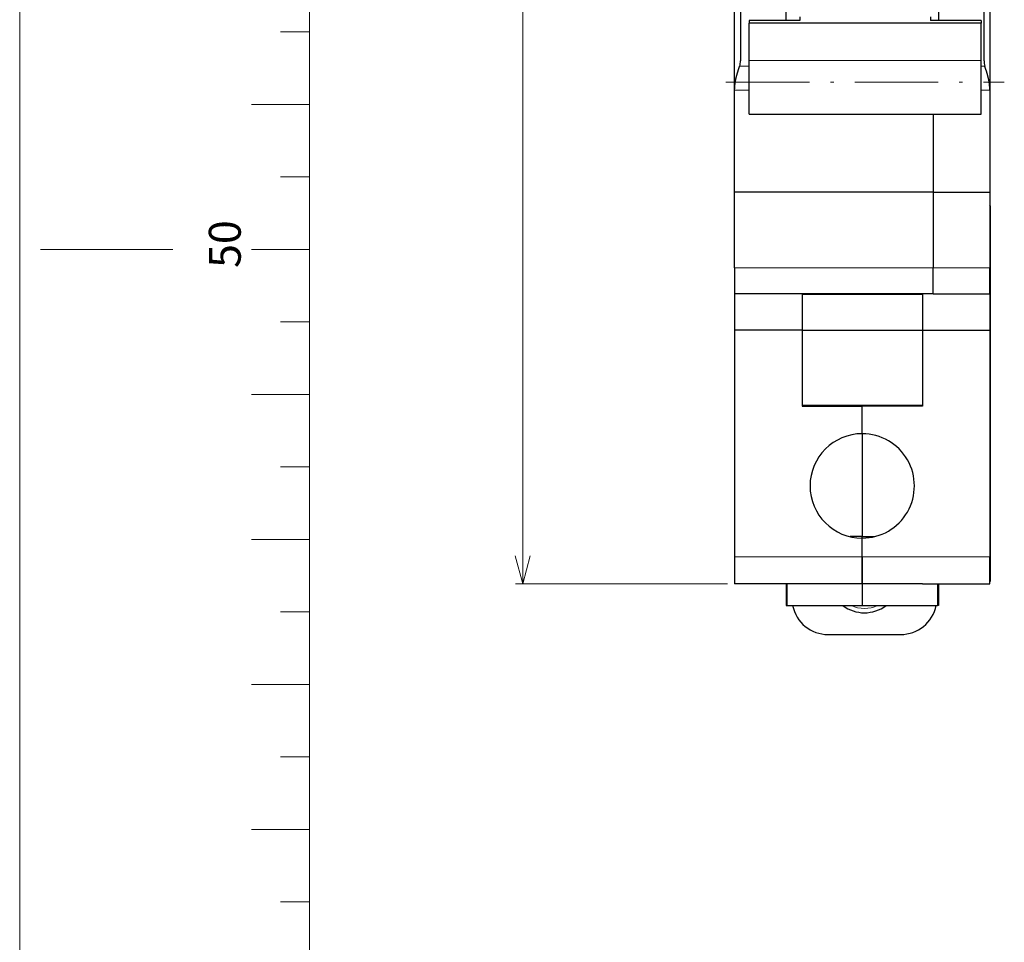
# Model space of a CAD drawing. Extents: x 0 to 210, y 0 to 297.
# Drawn here: x 0 to 68, y 101 to 164 of the extents above; entities that cross this region are included whole.
import ezdxf
from ezdxf.enums import TextEntityAlignment as Align

# ---------------------------------------------------------------- set-up
doc = ezdxf.new("R2010")
doc.units = 0
doc.linetypes.add('DASHDOT', pattern=[18.5, 12, -3, 0.5, -3])
doc.layers.get('0').update_dxf_attribs({"lineweight": 13})
doc.layers.add('General', color=7, linetype='Continuous', lineweight=13)
doc.styles.get("Standard").update_dxf_attribs({"font": 'isocp.shx'})
doc.dimstyles.get("Standard").update_dxf_attribs({"dimtxt": 2.5, "dimasz": 2.5, "dimexe": 1.25, "dimexo": 0.625, "dimtad": 1, "dimcen": 2.5, "dimadec": 0, "dimazin": 0, "dimtfac": 1, "dimtmove": 0, "dimatfit": 0, "dimfxl": 1, "dimarcsym": 0})

# ---------------------------------------------------------------- blocks, each defined once
blk = doc.blocks.new('*D9')
at = {"color": 5, "lineweight": 13, "ltscale": 0.481566}
blk.add_line((53.465718, 225.444122), (34.203068, 225.444122), dxfattribs=at)
at = {"color": 5, "lineweight": 13}
blk.add_line((34.703061, 125.444122), (34.703068, 225.444122), dxfattribs=at)
at = {"color": 5, "lineweight": 13, "ltscale": 0.365316}
blk.add_line((48.815716, 125.444122), (34.203061, 125.444122), dxfattribs=at)
at = {"color": 5, "lineweight": 13}
for points in [[(35.220707, 223.512268), (34.703068, 225.444122), (34.185429, 223.512268)], [(34.185429, 127.375973), (34.703061, 125.444122), (35.2207, 127.375973)]]:
    blk.add_lwpolyline(points, dxfattribs=at)
blk.add_text('100', height=2.5, rotation=89.999996, dxfattribs=at).set_placement((34.203068, 172.03058), (34.203068, 178.857661), align=Align.FIT)
blk = doc.blocks.new('BLOCK10')
at = {"color": 7, "lineweight": 30, "ltscale": 0.422384}
blk.add_line((-98.753, -8.447), (-98.753, 8.448), dxfattribs=at)
at = {"color": 7, "lineweight": 30, "ltscale": 0.322244}
for p, q in [((-98.353, 6.445), (-98.353, -6.445)), ((-81.553, -6.445), (-81.553, 6.445))]:
    blk.add_line(p, q, dxfattribs=at)
at = {"color": 7, "lineweight": 30, "ltscale": 0.252504}
for p, q in [((-95.203, -3.646), (-95.203, 6.454)), ((-84.703, 6.454), (-84.703, -3.646))]:
    blk.add_line(p, q, dxfattribs=at)
at = {"color": 7, "lineweight": 30, "ltscale": 0.19162}
blk.add_line((-81.153, -0.085), (-81.153, -7.75), dxfattribs=at)
at = {"color": 7, "lineweight": 30, "ltscale": 0.006317}
for p, q in [((-94.253, -3.393), (-94.253, -3.645)), ((-85.253, -3.393), (-85.253, -3.645))]:
    blk.add_line(p, q, dxfattribs=at)
at = {"color": 7, "lineweight": 30, "ltscale": 0.004606}
for p, q in [((-97.753, -3.645), (-97.753, -3.83)), ((-81.753, -3.645), (-81.753, -3.83))]:
    blk.add_line(p, q, dxfattribs=at)
at = {"color": 7, "lineweight": 30, "ltscale": 0.0875}
for p, q in [((-94.253, -3.645), (-97.753, -3.645)), ((-81.753, -3.645), (-85.253, -3.645))]:
    blk.add_line(p, q, dxfattribs=at)
at = {"color": 7, "lineweight": 30, "ltscale": 0.4}
for p, q in [((-81.753, -3.83), (-97.753, -3.83)), ((-97.753, -10.104), (-81.753, -10.104))]:
    blk.add_line(p, q, dxfattribs=at)
at = {"color": 7, "lineweight": 30, "ltscale": 0.064745}
for p, q in [((-97.753, -6.419), (-97.753, -3.83)), ((-81.753, -6.419), (-81.753, -3.83))]:
    blk.add_line(p, q, dxfattribs=at)
at = {"color": 7, "lineweight": 13, "ltscale": 0.4}
blk.add_line((-81.753, -6.419), (-97.753, -6.419), dxfattribs=at)
at = {"color": 7, "lineweight": 30, "ltscale": 0.092128}
for p, q in [((-97.753, -10.104), (-97.753, -6.419)), ((-81.753, -10.104), (-81.753, -6.419))]:
    blk.add_line(p, q, dxfattribs=at)
at = {"color": 7, "lineweight": 13, "ltscale": 0.016251}
blk.add_line((-97.753, -6.792), (-98.403, -6.792), dxfattribs=at)
at = {"color": 7, "lineweight": 13, "ltscale": 0.006253}
blk.add_line((-81.753, -6.792), (-81.502, -6.792), dxfattribs=at)
at = {"color": 7, "lineweight": 30, "ltscale": 0.017435}
blk.add_line((-81.153, -7.75), (-81.153, -8.447), dxfattribs=at)
at = {"color": 7, "lineweight": 30, "ltscale": 0.176326}
blk.add_line((-98.753, -15.5), (-98.753, -8.447), dxfattribs=at)
at = {"color": 7, "lineweight": 13, "ltscale": 0.024999}
blk.add_line((-98.753, -8.447), (-97.753, -8.447), dxfattribs=at)
at = {"color": 7, "lineweight": 13, "ltscale": 0.015001}
blk.add_line((-81.753, -8.448), (-81.153, -8.448), dxfattribs=at)
at = {"color": 7, "lineweight": 30, "ltscale": 2.6e-05}
blk.add_line((-81.153, -8.447), (-81.153, -8.448), dxfattribs=at)
at = {"color": 7, "lineweight": 30, "ltscale": 0.176289}
blk.add_line((-81.153, -8.448), (-81.153, -15.5), dxfattribs=at)
at = {"color": 7, "lineweight": 30, "ltscale": 0.134889}
blk.add_line((-85.053, -10.104), (-85.053, -15.5), dxfattribs=at)
at = {"color": 7, "lineweight": 30, "ltscale": 0.134888}
blk.add_line((-85.053, -10.104), (-85.053, -15.5), dxfattribs=at)
at = {"color": 7, "lineweight": 30, "ltscale": 0.13019}
for p, q in [((-98.753, -20.708), (-98.753, -15.5)), ((-85.053, -15.5), (-85.053, -20.708)), ((-85.053, -15.5), (-85.053, -20.708)), ((-81.153, -15.5), (-81.153, -20.708))]:
    blk.add_line(p, q, dxfattribs=at)
at = {"color": 7, "lineweight": 30, "ltscale": 0.3425}
blk.add_line((-85.053, -15.5), (-98.753, -15.5), dxfattribs=at)
at = {"color": 7, "lineweight": 30, "ltscale": 0.0975}
for p, q in [((-85.053, -15.5), (-81.153, -15.5)), ((-85.053, -22.5), (-81.153, -22.5))]:
    blk.add_line(p, q, dxfattribs=at)
at = {"color": 7, "lineweight": 30, "ltscale": 0.024441}
blk.add_line((-81.102, -17.528), (-81.102, -16.55), dxfattribs=at)
at = {"color": 7, "lineweight": 13, "ltscale": 0.001265}
blk.add_line((-81.102, -17.528), (-81.153, -17.528), dxfattribs=at)
at = {"color": 7, "lineweight": 30, "ltscale": 0.005559}
blk.add_line((-81.102, -17.75), (-81.102, -17.528), dxfattribs=at)
at = {"color": 7, "lineweight": 30, "ltscale": 0.001264}
blk.add_line((-81.102, -17.75), (-81.153, -17.75), dxfattribs=at)
at = {"color": 7, "lineweight": 30}
blk.add_line((-81.102, -42.2), (-81.102, -17.75), dxfattribs=at)
at = {"color": 7, "lineweight": 30, "ltscale": 0.04481}
for p, q in [((-98.753, -20.708), (-98.753, -22.5)), ((-85.053, -22.5), (-85.053, -20.708)), ((-85.053, -22.5), (-85.053, -20.708)), ((-81.153, -22.5), (-81.153, -20.708))]:
    blk.add_line(p, q, dxfattribs=at)
at = {"color": 7, "lineweight": 13, "ltscale": 0.3425}
blk.add_line((-85.053, -20.708), (-98.753, -20.708), dxfattribs=at)
at = {"color": 7, "lineweight": 13, "ltscale": 0.0975}
blk.add_line((-85.053, -20.708), (-81.153, -20.708), dxfattribs=at)
at = {"color": 7, "lineweight": 30, "ltscale": 0.0175}
blk.add_line((-81.153, -22.5), (-81.153, -21.8), dxfattribs=at)
at = {"color": 7, "lineweight": 30, "ltscale": 0.11625}
for p, q in [((-94.103, -22.5), (-98.753, -22.5)), ((-94.102, -25), (-98.752, -25)), ((-85.802, -25), (-81.152, -25)), ((-85.802, -42.5), (-81.152, -42.5))]:
    blk.add_line(p, q, dxfattribs=at)
at = {"color": 7, "lineweight": 30, "ltscale": 0.0625}
for p, q in [((-98.752, -22.5), (-98.752, -25)), ((-94.102, -22.5), (-94.102, -25)), ((-85.802, -22.5), (-85.802, -25)), ((-81.152, -22.5), (-81.152, -25))]:
    blk.add_line(p, q, dxfattribs=at)
at = {"color": 7, "lineweight": 30, "ltscale": 0.22625}
blk.add_line((-85.053, -22.5), (-94.103, -22.5), dxfattribs=at)
at = {"color": 7, "lineweight": 30, "ltscale": 0.06125}
for p, q in [((-94.102, -22.55), (-94.102, -25)), ((-85.802, -22.55), (-85.802, -25))]:
    blk.add_line(p, q, dxfattribs=at)
at = {"color": 7, "lineweight": 30, "ltscale": 0.2075}
for p, q in [((-85.802, -22.55), (-94.102, -22.55)), ((-94.102, -25), (-85.802, -25)), ((-85.802, -30.2), (-94.102, -30.2))]:
    blk.add_line(p, q, dxfattribs=at)
at = {"color": 7, "lineweight": 30, "ltscale": 0.00125}
for p, q in [((-90.602, -22.55), (-90.602, -22.5)), ((-90.552, -22.5), (-90.552, -22.55)), ((-89.352, -22.5), (-89.352, -22.55)), ((-89.302, -22.5), (-89.302, -22.55)), ((-89.952, -30.25), (-89.952, -30.2)), ((-89.952, -30.2), (-89.952, -30.25))]:
    blk.add_line(p, q, dxfattribs=at)
at = {"color": 7, "lineweight": 13, "ltscale": 0.00125}
blk.add_line((-89.002, -22.5), (-89.002, -22.55), dxfattribs=at)
at = {"color": 7, "lineweight": 30, "ltscale": 0.390988}
for p, q in [((-98.752, -25), (-98.752, -40.639)), ((-81.152, -25), (-81.152, -40.639))]:
    blk.add_line(p, q, dxfattribs=at)
at = {"color": 7, "lineweight": 30, "ltscale": 0.13125}
for p, q in [((-94.102, -25), (-94.102, -30.25)), ((-85.802, -25), (-85.802, -30.25))]:
    blk.add_line(p, q, dxfattribs=at)
at = {"color": 7, "lineweight": 30, "ltscale": 0.13}
for p, q in [((-94.102, -25), (-94.102, -30.2)), ((-85.802, -25), (-85.802, -30.2))]:
    blk.add_line(p, q, dxfattribs=at)
at = {"color": 7, "lineweight": 30, "ltscale": 0.10375}
for p, q in [((-94.102, -30.25), (-89.952, -30.25)), ((-85.802, -30.25), (-89.952, -30.25)), ((-85.802, -42.5), (-89.952, -42.5))]:
    blk.add_line(p, q, dxfattribs=at)
at = {"color": 7, "lineweight": 30, "ltscale": 0.0475}
blk.add_line((-89.952, -32.15), (-89.952, -30.25), dxfattribs=at)
blk.add_line((-89.952, -32.15), (-89.952, -30.25), dxfattribs=at)
at = {"color": 7, "lineweight": 30, "ltscale": 0.177499}
blk.add_line((-89.952, -32.15), (-89.952, -39.25), dxfattribs=at)
blk.add_line((-89.952, -32.15), (-89.952, -39.25), dxfattribs=at)
at = {"color": 7, "lineweight": 30, "ltscale": 0.021076}
blk.add_line((-89.952, -39.25), (-90.795, -39.25), dxfattribs=at)
at = {"color": 7, "lineweight": 30, "ltscale": 0.002501}
blk.add_line((-89.952, -39.35), (-89.952, -39.25), dxfattribs=at)
blk.add_line((-89.952, -39.35), (-89.952, -39.25), dxfattribs=at)
at = {"color": 7, "lineweight": 30, "ltscale": 0.021059}
blk.add_line((-89.952, -39.25), (-89.11, -39.25), dxfattribs=at)
at = {"color": 7, "lineweight": 30, "ltscale": 0.032237}
blk.add_line((-89.952, -40.639), (-89.952, -39.35), dxfattribs=at)
at = {"color": 7, "lineweight": 30, "ltscale": 0.032238}
blk.add_line((-89.952, -40.639), (-89.952, -39.35), dxfattribs=at)
at = {"color": 7, "lineweight": 30, "ltscale": 0.021378}
for p, q in [((-98.752, -40.639), (-98.752, -41.495)), ((-89.952, -40.639), (-89.952, -41.495)), ((-81.152, -41.495), (-81.152, -40.639))]:
    blk.add_line(p, q, dxfattribs=at)
at = {"color": 7, "lineweight": 13, "ltscale": 0.11625}
blk.add_line((-94.102, -40.639), (-98.752, -40.639), dxfattribs=at)
at = {"color": 7, "lineweight": 13, "ltscale": 0.10375}
for p in [(-94.102, -40.639), (-85.802, -40.639)]:
    blk.add_line(p, (-89.952, -40.639), dxfattribs=at)
at = {"color": 7, "lineweight": 30, "ltscale": 0.021379}
blk.add_line((-89.952, -41.495), (-89.952, -40.639), dxfattribs=at)
at = {"color": 7, "lineweight": 13, "ltscale": 0.08875}
blk.add_line((-85.802, -40.639), (-82.252, -40.639), dxfattribs=at)
at = {"color": 7, "lineweight": 13, "ltscale": 0.0275}
blk.add_line((-82.252, -40.639), (-81.152, -40.639), dxfattribs=at)
at = {"color": 7, "lineweight": 30, "ltscale": 0.025134}
for p, q in [((-98.752, -41.495), (-98.752, -42.5)), ((-89.952, -42.5), (-89.952, -41.495)), ((-89.952, -41.495), (-89.952, -42.5))]:
    blk.add_line(p, q, dxfattribs=at)
at = {"color": 7, "lineweight": 30, "ltscale": 0.000134}
blk.add_line((-81.152, -41.5), (-81.152, -41.495), dxfattribs=at)
at = {"color": 7, "lineweight": 30, "ltscale": 0.025}
for p, q in [((-81.152, -42.5), (-81.152, -41.5)), ((-95.202, -42.5), (-95.202, -43.5)), ((-84.702, -42.5), (-84.702, -43.5))]:
    blk.add_line(p, q, dxfattribs=at)
at = {"color": 7, "lineweight": 30, "ltscale": 0.22}
blk.add_line((-89.952, -42.5), (-98.752, -42.5), dxfattribs=at)
at = {"color": 7, "lineweight": 30, "ltscale": 0.0375}
for p, q in [((-95.152, -42.5), (-95.152, -44)), ((-89.952, -42.5), (-89.952, -44)), ((-89.952, -42.5), (-89.952, -44)), ((-84.752, -42.5), (-84.752, -44))]:
    blk.add_line(p, q, dxfattribs=at)
at = {"color": 7, "lineweight": 30, "ltscale": 0.001248}
for p, q in [((-95.202, -43.5), (-95.152, -43.5)), ((-95.202, -44), (-95.152, -44))]:
    blk.add_line(p, q, dxfattribs=at)
at = {"color": 7, "lineweight": 30, "ltscale": 0.0125}
for p, q in [((-95.202, -43.5), (-95.202, -44)), ((-84.702, -43.5), (-84.702, -44))]:
    blk.add_line(p, q, dxfattribs=at)
at = {"color": 7, "lineweight": 30, "ltscale": 0.129999}
blk.add_line((-95.152, -44), (-89.952, -44), dxfattribs=at)
at = {"color": 7, "lineweight": 30, "ltscale": 0.130001}
blk.add_line((-89.952, -44), (-84.752, -44), dxfattribs=at)
at = {"color": 7, "lineweight": 30, "ltscale": 0.001252}
blk.add_line((-84.702, -43.5), (-84.752, -43.5), dxfattribs=at)
at = {"color": 7, "lineweight": 30, "ltscale": 0.001251}
blk.add_line((-84.702, -44), (-84.752, -44), dxfattribs=at)
at = {"color": 7, "lineweight": 30, "ltscale": 0.125}
blk.add_line((-92.302, -46), (-87.302, -46), dxfattribs=at)
at = {"color": 7, "lineweight": 30}
for centre, radius, start, end in [((-99.483, -6.46), 1.13, 342.94229, 0.78112), ((-80.423, -6.46), 1.13, 179.22062, 197.05963), ((-81.402, -16.55), 0.3, 360, 33.58165), ((-89.952, -35.75), 3.6, 90.0025, 269.99757), ((-89.952, -35.75), 3.6, 269.99757, 90.0025), ((-81.402, -42.2), 0.3, 326.28537, 360), ((-92.302, -43.5), 2.5, 191.5373, 270), ((-89.802, -42), 2.5, 233.13015, 306.86951), ((-87.302, -43.5), 2.5, 270, 348.46259)]:
    blk.add_arc(centre, radius, start, end, dxfattribs=at)
at = {"color": 7, "lineweight": 13}
blk.add_arc((-89.802, -42), 2.2, 245.38088, 294.61995, dxfattribs=at)
at = {"color": 7, "lineweight": 30}
for points, knots in [([(-98.753, -8.447), (-98.752, -8.244), (-98.737, -8.041), (-98.707, -7.845), (-98.629, -7.483), (-98.529, -7.164), (-98.481, -7.023), (-98.436, -6.897), (-98.403, -6.792)], [0, 0, 0, 0, 0, 0, 1.764656, 1.764656, 1.764656, 3.38992, 3.38992, 3.38992, 3.38992, 3.38992, 3.38992]), ([(-81.153, -8.447), (-81.153, -8.244), (-81.168, -8.042), (-81.198, -7.845), (-81.277, -7.483), (-81.376, -7.164), (-81.424, -7.023), (-81.469, -6.897), (-81.502, -6.792)], [0, 0, 0, 0, 0, 0, 1.765063, 1.765063, 1.765063, 3.390719, 3.390719, 3.390719, 3.390719, 3.390719, 3.390719])]:
    blk.add_open_spline(points, degree=5, knots=knots, dxfattribs=at)

msp = doc.modelspace()

# ---------------------------------------------------------------- linework, layer by layer
at = {"color": 7, "linetype": 'DASHDOT', "lineweight": 13, "ltscale": 0.48}
msp.add_line((48.715458, 160.039661), (67.915478, 160.03966), dxfattribs=at)
at = {"color": 7, "linetype": 'DASHDOT', "lineweight": 13, "ltscale": 0.045015}
msp.add_line((58.11588, 125.59417), (58.11588, 123.793571), dxfattribs=at)
at = {"layer": 'General', "color": 7, "lineweight": 13}
msp.add_line((0, 0), (0, 296.999756), dxfattribs=at)
at = {"layer": 'General', "color": 7, "lineweight": 20}
msp.add_line((19.999969, 10), (19.999969, 286.999756), dxfattribs=at)
at = {"layer": 'General', "color": 7, "lineweight": 20, "ltscale": 0.05}
for p, q in [((17.999985, 163.499847), (19.999969, 163.499847)), ((17.999985, 153.499847), (19.999969, 153.499847)), ((17.999985, 143.499847), (19.999969, 143.499847)), ((17.999985, 143.499847), (19.999969, 143.499847)), ((17.999985, 133.499847), (19.999969, 133.499847)), ((17.999985, 123.499847), (19.999969, 123.499847)), ((17.999985, 113.499847), (19.999969, 113.499847)), ((17.999985, 103.499847), (19.999969, 103.499847))]:
    msp.add_line(p, q, dxfattribs=at)
at = {"layer": 'General', "color": 7, "lineweight": 20, "ltscale": 0.099999}
for p, q in [((16, 158.499847), (19.999969, 158.499847)), ((16, 148.499847), (19.999969, 148.499847)), ((16, 138.499847), (19.999969, 138.499847)), ((16, 128.499847), (19.999969, 128.499847)), ((16, 118.499847), (19.999969, 118.499847)), ((16, 108.499847), (19.999969, 108.499847))]:
    msp.add_line(p, q, dxfattribs=at)
at = {"layer": 'General', "color": 7, "lineweight": 13, "ltscale": 0.228116}
msp.add_line((1.444518, 148.499847), (10.56917, 148.499847), dxfattribs=at)

# ---------------------------------------------------------------- block references
at = {"lineweight": 0}
msp.add_blockref('BLOCK10', (148.06812, 167.944107), dxfattribs=at)

# ---------------------------------------------------------------- texts
at = {"layer": 'General', "color": 7, "lineweight": 13, "width": 0.725}
msp.add_text('50', height=2.2, rotation=89.999108, dxfattribs=at).set_placement((15.248263, 147.228729), (15.248315, 150.51297), align=Align.FIT)

# ---------------------------------------------------------------- dimensions: what is measured, and where the dimension line sits
at = {"color": 0, "lineweight": 0}
dim = msp.add_linear_dim(base=(34.703069, 225.444121), p1=(49.315713, 125.444121), p2=(53.96572, 225.444121), angle=89.99952, dimstyle='STANDARD', dxfattribs=at)
dim.commit()
dim.dimension.update_dxf_attribs({"geometry": '*D9', "text_midpoint": (34.703066, 175.444121), "dimtype": 160, "oblique_angle": 89.999523})

doc.saveas('drawing.dxf')
